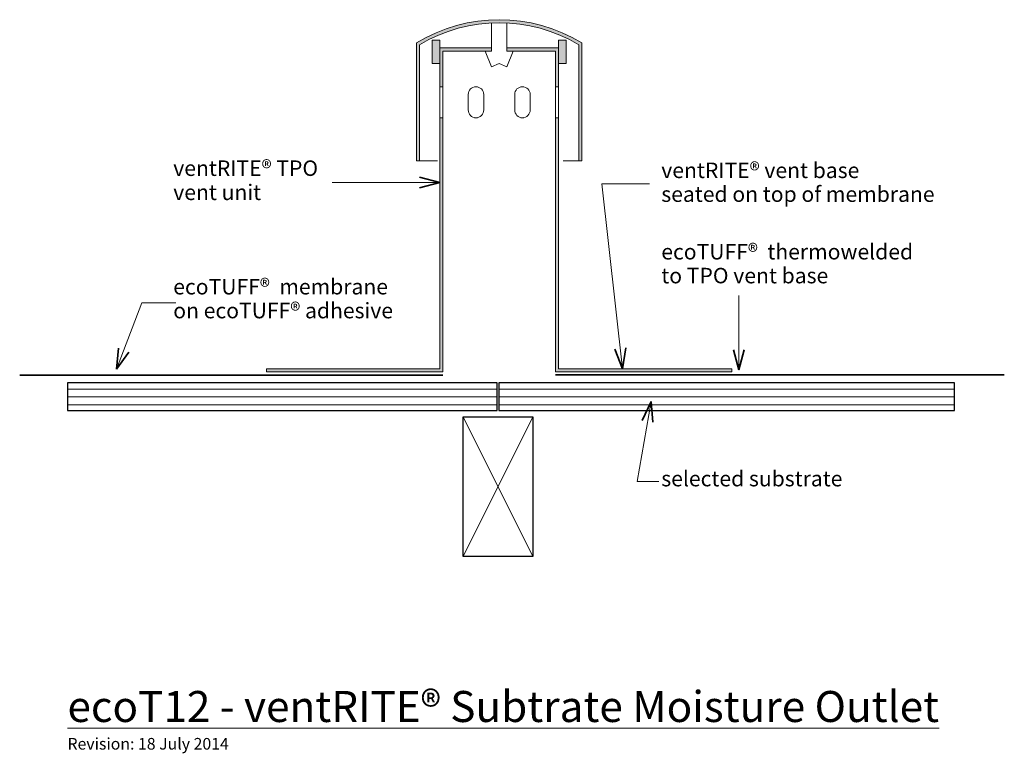
# Model space of a CAD drawing. Extents: x -1146 to -511, y -60 to 413.
import ezdxf

# ---------------------------------------------------------------- set-up
doc = ezdxf.new("R2010")
doc.units = 0
doc.header["$MEASUREMENT"] = 0
doc.linetypes.add('Wipeout_Contour', pattern=[1000, 0, -1000])
doc.layers.add('ecoT12 - Eterno moisture outlet', color=7, linetype='Continuous')
for name, color, linetype, lineweight in [('ecoT12 - Eterno moisture outlet_Pen_No__1', 7, 'Continuous', 15), ('ecoT12 - Eterno moisture outlet_Pen_No__2', 7, 'Continuous', 25), ('ecoT12 - Eterno moisture outlet_Pen_No__25', 8, 'Continuous', 13), ('ecoT12 - Eterno moisture outlet_Pen_No__3', 7, 'Continuous', 35)]:
    doc.layers.add(name, color=color, linetype=linetype, lineweight=lineweight)
doc.layers.add('ecoT12 - Eterno moisture outlet_Pen_No__26', color=7, linetype='Continuous', lineweight=13, true_color=0x606060)
doc.styles.add('GENERATED_STYLE_1', font='txt')
pattern_1 = [(0, (0, 0), (0, 5), [])]

# ---------------------------------------------------------------- blocks, each defined once
blk = doc.blocks.new('PolyLine_1', base_point=(-733.67, 115.4))
at = {"layer": 'ecoT12 - Eterno moisture outlet_Pen_No__1', "linetype": 'Continuous', "flags": 128}
blk.add_lwpolyline([(-733.67, 115.4), (-747.58, 115.4), (-738.63, 167.16)], dxfattribs=at)
at = {"layer": 'ecoT12 - Eterno moisture outlet_Pen_No__3', "linetype": 'Continuous'}
for q in [(-744.3, 154.88), (-737.4, 153.69)]:
    blk.add_line((-738.63, 167.16), q, dxfattribs=at)
blk = doc.blocks.new('PolyLine_2', base_point=(-1045.18, 230.65))
at = {"layer": 'ecoT12 - Eterno moisture outlet_Pen_No__1', "linetype": 'Continuous', "flags": 128}
blk.add_lwpolyline([(-1045.18, 230.65), (-1067.18, 230.65), (-1083.5, 187.97)], dxfattribs=at)
at = {"layer": 'ecoT12 - Eterno moisture outlet_Pen_No__3', "linetype": 'Continuous'}
for q in [(-1082.11, 201.42), (-1075.57, 198.92)]:
    blk.add_line((-1083.5, 187.97), q, dxfattribs=at)
blk = doc.blocks.new('PolyLine_3', base_point=(-739.56, 307.46))
at = {"layer": 'ecoT12 - Eterno moisture outlet_Pen_No__1', "linetype": 'Continuous', "flags": 128}
blk.add_lwpolyline([(-739.56, 307.46), (-770.4, 307.46), (-757.02, 188.24)], dxfattribs=at)
at = {"layer": 'ecoT12 - Eterno moisture outlet_Pen_No__3', "linetype": 'Continuous'}
for q in [(-761.95, 200.83), (-754.99, 201.61)]:
    blk.add_line((-757.02, 188.24), q, dxfattribs=at)
blk = doc.blocks.new('PolyLine_4', base_point=(-681.97, 235.55))
at = {"layer": 'ecoT12 - Eterno moisture outlet_Pen_No__1', "linetype": 'Continuous', "flags": 128}
blk.add_lwpolyline([(-681.97, 235.55), (-681.97, 210.98), (-681.97, 187.42)], dxfattribs=at)
at = {"layer": 'ecoT12 - Eterno moisture outlet_Pen_No__3', "linetype": 'Continuous'}
for q in [(-685.47, 200.48), (-678.47, 200.48)]:
    blk.add_line((-681.97, 187.42), q, dxfattribs=at)
blk = doc.blocks.new('PolyLine_5', base_point=(-944.23, 308.38))
at = {"layer": 'ecoT12 - Eterno moisture outlet_Pen_No__1', "linetype": 'Continuous', "flags": 128}
blk.add_lwpolyline([(-944.23, 308.38), (-916.3, 308.38), (-874.91, 308.38)], dxfattribs=at)
at = {"layer": 'ecoT12 - Eterno moisture outlet_Pen_No__3', "linetype": 'Continuous'}
for q in [(-887.97, 311.88), (-887.97, 304.88)]:
    blk.add_line((-874.91, 308.38), q, dxfattribs=at)

msp = doc.modelspace()

# ---------------------------------------------------------------- hatches: boundary and pattern name
at = {"layer": 'ecoT12 - Eterno moisture outlet_Pen_No__25', "linetype": 'Continuous', "lineweight": 0, "true_color": 0x3f3f3f}
for points in [[(-831.6, 411.38), (-831.6, 411.26, -0.122486), (-785.29, 397.25), (-785.29, 322.37), (-783.29, 322.37), (-783.29, 398.38, 0.281379), (-889.91, 398.38), (-889.91, 322.37), (-887.91, 322.37), (-887.91, 397.25, -0.122486), (-841.6, 411.26), (-841.6, 411.38)], [(-874.91, 394.99), (-874.91, 370.14), (-872.91, 370.14), (-872.91, 392.99), (-841.6, 392.99), (-841.6, 395.14), (-874.91, 395.14), (-874.91, 400.14), (-879.91, 400.14), (-879.91, 385.14), (-874.91, 385.14)], [(-798.29, 394.99), (-798.29, 385.14), (-793.29, 385.14), (-793.29, 400.14), (-798.29, 400.14), (-798.29, 395.14), (-831.6, 395.14), (-831.6, 392.99), (-800.29, 392.99), (-800.29, 370.14), (-798.29, 370.14)], [(-874.91, 350.14), (-874.91, 188.24), (-986.6, 188.24), (-986.6, 186.24), (-872.91, 186.24), (-872.91, 350.14)], [(-800.29, 186.24), (-686.6, 186.24), (-686.6, 188.24), (-798.29, 188.24), (-798.29, 350.14), (-800.29, 350.14)]]:
    msp.add_hatch(color=250, dxfattribs=at).paths.add_polyline_path(points, flags=0)

# ---------------------------------------------------------------- linework, layer by layer
at = {"layer": 'ecoT12 - Eterno moisture outlet_Pen_No__1', "linetype": 'Continuous'}
for p, q in [((-872.91, 370.14), (-874.91, 370.14)), ((-850.6, 370.14), (-852.6, 370.14)), ((-820.6, 370.14), (-822.6, 370.14)), ((-798.29, 370.14), (-800.29, 370.14)), ((-856.6, 355.14), (-856.6, 365.14)), ((-846.6, 355.14), (-846.6, 365.14)), ((-826.6, 355.14), (-826.6, 365.14)), ((-816.6, 355.14), (-816.6, 365.14)), ((-872.91, 350.14), (-874.91, 350.14)), ((-850.6, 350.14), (-852.6, 350.14)), ((-820.6, 350.14), (-822.6, 350.14)), ((-798.29, 350.14), (-800.29, 350.14)), ((-889.91, 322.37), (-876.32, 322.37)), ((-783.29, 322.37), (-795.29, 322.37)), ((-970.84, 186.24), (-960.84, 186.24)), ((-927.87, 186.24), (-917.87, 186.24)), ((-788.29, 186.24), (-798.29, 186.24)), ((-745.33, 186.24), (-755.33, 186.24)), ((-859.91, 67.18), (-859.91, 157.18)), ((-859.91, 157.18), (-814.91, 157.18)), ((-814.91, 157.18), (-814.91, 67.18)), ((-814.91, 67.18), (-859.91, 67.18))]:
    msp.add_line(p, q, dxfattribs=at)
at = {"layer": 'ecoT12 - Eterno moisture outlet_Pen_No__1', "linetype": 'Continuous', "flags": 128}
for points in [[(-783.29, 322.37), (-783.29, 398.38, 0.281379), (-889.91, 398.38), (-889.91, 322.37)], [(-785.29, 322.37), (-785.29, 397.25, 0.27537), (-887.91, 397.25), (-887.91, 322.37)]]:
    msp.add_lwpolyline(points, format="xyb", dxfattribs=at)
for points in [[(-831.6, 411.38), (-831.6, 392.99), (-827.57, 392.99), (-831.6, 382.99), (-836.6, 385.07), (-841.6, 382.99), (-845.63, 392.99), (-841.6, 392.99), (-841.6, 411.38)], [(-841.6, 392.99), (-872.91, 392.99), (-872.91, 186.24), (-986.6, 186.24), (-986.6, 188.24), (-874.91, 188.24), (-874.91, 394.99)], [(-874.91, 385.14), (-879.91, 385.14), (-879.91, 400.14), (-874.91, 400.14), (-874.91, 395.14)], [(-874.91, 395.14), (-841.6, 395.14)], [(-831.6, 395.14), (-798.29, 395.14)], [(-831.6, 392.99), (-800.29, 392.99), (-800.29, 186.24), (-686.6, 186.24), (-686.6, 188.24), (-798.29, 188.24), (-798.29, 394.99)], [(-798.29, 385.14), (-793.29, 385.14), (-793.29, 400.14), (-798.29, 400.14), (-798.29, 395.14)]]:
    msp.add_lwpolyline(points, dxfattribs=at)
at = {"layer": 'ecoT12 - Eterno moisture outlet_Pen_No__1', "linetype": 'Continuous'}
for centre, start, end in [((-851.6, 365.14), 0, 180), ((-821.6, 365.14), 0, 180), ((-851.6, 355.14), 180, 0), ((-821.6, 355.14), 180, 0)]:
    msp.add_arc(centre, 5, start, end, dxfattribs=at)
at = {"layer": 'ecoT12 - Eterno moisture outlet_Pen_No__2', "linetype": 'Continuous', "flags": 128}
msp.add_lwpolyline([(-859.91, 157.18), (-814.91, 157.18), (-814.91, 67.18), (-859.91, 67.18)], close=True, dxfattribs=at)
at = {"layer": 'ecoT12 - Eterno moisture outlet_Pen_No__26', "linetype": 'Continuous'}
for p, q in [((-814.91, 157.18), (-859.91, 67.18)), ((-814.91, 67.18), (-859.91, 157.18))]:
    msp.add_line(p, q, dxfattribs=at)
at = {"layer": 'ecoT12 - Eterno moisture outlet_Pen_No__3', "linetype": 'Continuous'}
for p, q in [((-800.31, 184.24), (-510.76, 184.24)), ((-872.91, 184.16), (-1145.9, 184.16))]:
    msp.add_line(p, q, dxfattribs=at)

# ---------------------------------------------------------------- block references
at = {"layer": 'ecoT12 - Eterno moisture outlet', "linetype": 'Continuous'}
for name, p in [('PolyLine_5', (-944.23, 308.38)), ('PolyLine_3', (-739.56, 307.46)), ('PolyLine_4', (-681.97, 235.55)), ('PolyLine_2', (-1045.18, 230.65))]:
    msp.add_blockref(name, p, dxfattribs=at)

# ---------------------------------------------------------------- texts
at = {"layer": 'ecoT12 - Eterno moisture outlet_Pen_No__1', "linetype": 'Continuous', "char_height": 10, "attachment_point": 4, "style": 'GENERATED_STYLE_1'}
for s, insert, line_spacing_factor in [('{ventRITE® TPO\\Pvent unit}', (-1046.85, 308.53), 0.93321), ('{ventRITE® vent base \\Pseated on top of membrane}', (-732.03, 307.25), 0.921422), ('{ecoTUFF®  thermowelded\\Pto TPO vent base}', (-732.03, 254.72), 0.923713), ('{ecoTUFF®  membrane\\Pon ecoTUFF® adhesive}', (-1046.85, 232.16), 0.923713)]:
    msp.add_mtext(s, dxfattribs=dict(at, insert=insert, line_spacing_factor=line_spacing_factor))
at = {"layer": 'ecoT12 - Eterno moisture outlet_Pen_No__1', "linetype": 'Continuous', "style": 'GENERATED_STYLE_1'}
for s, insert, char_height, attachment_point in [('{selected substrate}', (-732.03, 116.07), 10, 4), ('{\\LecoT12 - ventRITE® Subtrate Moisture Outlet}', (-1115.08, -19.65), 20, 1), ('{Revision: 18 July 2014}', (-1115.08, -49.95), 7.5, 1)]:
    msp.add_mtext(s, dxfattribs=dict(at, insert=insert, char_height=char_height, attachment_point=attachment_point))

# ---------------------------------------------------------------- wipeouts: each hides what was drawn before it
at = {"color": 254, "linetype": 'Wipeout_Contour', "lineweight": 0, "ltscale": 5030.889242}
msp.add_wipeout([(-837.91, 179.24), (-1049.61, 179.24), (-1115.08, 179.24), (-1115.08, 161.24), (-837.91, 161.24)], dxfattribs=at).dxf.layer = 'ecoT12 - Eterno moisture outlet'

# ---------------------------------------------------------------- next in the draw order: hatches: boundary and pattern name
at = {"layer": 'ecoT12 - Eterno moisture outlet_Pen_No__25', "linetype": 'Continuous'}
h = msp.add_hatch(dxfattribs=at)
h.set_pattern_fill('plywood_2', color=256, style=0, pattern_type=2)
h.set_pattern_definition(pattern_1)
h.paths.add_polyline_path([(-837.91, 179.24), (-1049.61, 179.24), (-1115.08, 179.24), (-1115.08, 161.24), (-837.91, 161.24)], flags=0)

# ---------------------------------------------------------------- next in the draw order: linework, layer by layer
at = {"layer": 'ecoT12 - Eterno moisture outlet_Pen_No__2', "linetype": 'Continuous', "flags": 128}
msp.add_lwpolyline([(-837.91, 179.24), (-1049.61, 179.24), (-1115.08, 179.24), (-1115.08, 161.24), (-837.91, 161.24)], close=True, dxfattribs=at)

# ---------------------------------------------------------------- next in the draw order: wipeouts: each hides what was drawn before it
at = {"color": 254, "linetype": 'Wipeout_Contour', "lineweight": 0, "ltscale": 3497.121959}
msp.add_wipeout([(-542.92, 179.24), (-625.21, 179.24), (-836.91, 179.24), (-836.91, 161.24), (-542.92, 161.24)], dxfattribs=at).dxf.layer = 'ecoT12 - Eterno moisture outlet'

# ---------------------------------------------------------------- next in the draw order: hatches: boundary and pattern name
at = {"layer": 'ecoT12 - Eterno moisture outlet_Pen_No__25', "linetype": 'Continuous'}
h = msp.add_hatch(dxfattribs=at)
h.set_pattern_fill('plywood_2', color=256, style=0, pattern_type=2)
h.set_pattern_definition(pattern_1)
h.paths.add_polyline_path([(-542.92, 179.24), (-625.21, 179.24), (-836.91, 179.24), (-836.91, 161.24), (-542.92, 161.24)], flags=0)

# ---------------------------------------------------------------- next in the draw order: linework, layer by layer
at = {"layer": 'ecoT12 - Eterno moisture outlet_Pen_No__2', "linetype": 'Continuous', "flags": 128}
msp.add_lwpolyline([(-542.92, 179.24), (-625.21, 179.24), (-836.91, 179.24), (-836.91, 161.24), (-542.92, 161.24)], close=True, dxfattribs=at)

# ---------------------------------------------------------------- next in the draw order: block references
at = {"layer": 'ecoT12 - Eterno moisture outlet', "linetype": 'Continuous'}
msp.add_blockref('PolyLine_1', (-733.67, 115.4), dxfattribs=at)

doc.saveas('drawing.dxf')
